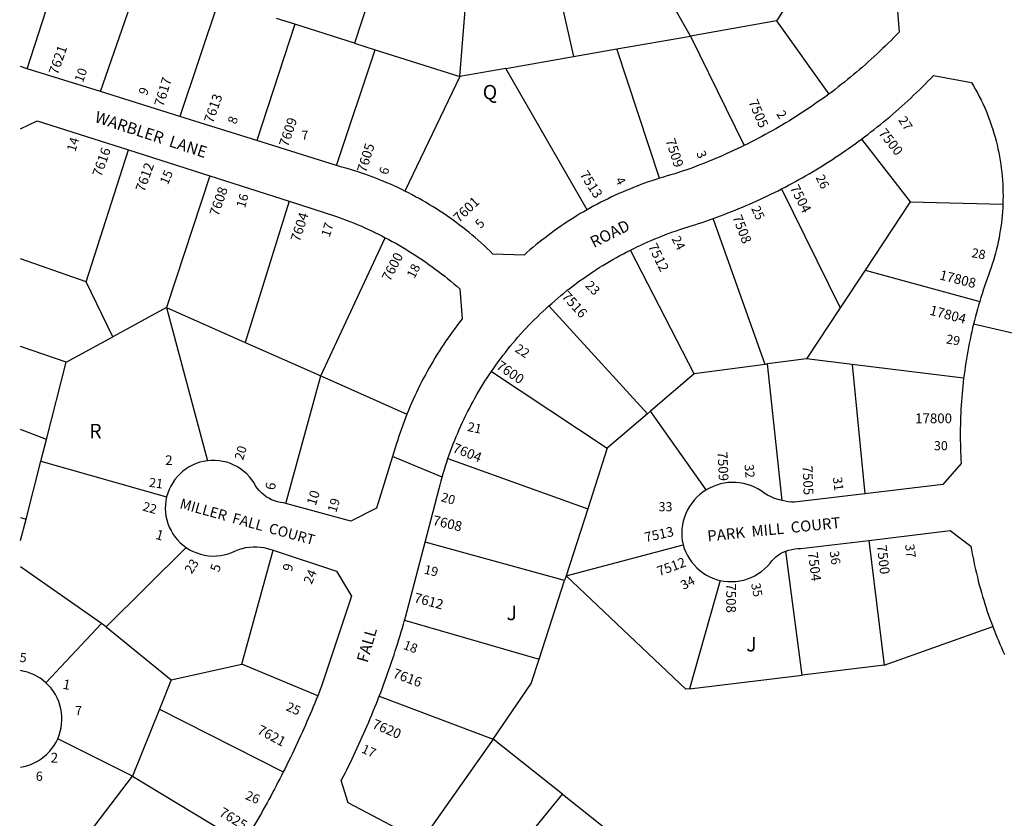
# Model space of a CAD drawing. Units: inches. Extents: x 1267738 to 1273766, y 537415 to 541528.
# Drawn here: x 1267765 to 1268984, y 538952 to 539941 of the extents above; entities that cross this region are included whole.
import ezdxf
from ezdxf.enums import TextEntityAlignment as Align

# ---------------------------------------------------------------- set-up
doc = ezdxf.new("R2010")
doc.units = ezdxf.units.IN
doc.header["$MEASUREMENT"] = 0
for name, color, linetype in [('Addresses', 5, 'Continuous'), ('Lot-Block-Parcel Text', 6, 'Continuous'), ('Parcel Boundaries', 7, 'Continuous'), ('Street Names', 7, 'Continuous'), ('Street ROW', 5, 'Continuous')]:
    doc.layers.add(name, color=color, linetype=linetype)
doc.styles.add('Arial', font='txt')

msp = doc.modelspace()

# ---------------------------------------------------------------- linework, layer by layer
at = {"layer": 'Parcel Boundaries'}
for p, q in [((1268226.1, 540053.5), (1268179, 539912.3)), ((1268309.4, 539870.9), (1268322.3, 540031.7)), ((1268418.4, 540038.9), (1268450.3, 539895.6)), ((1267773.7, 539880.7), (1267820.8, 540026)), ((1268757.9, 540027.1), (1268701.9, 539939.8)), ((1267864.4, 539852.3), (1267914.3, 539996.3)), ((1268011.1, 539965.6), (1267963, 539821.5)), ((1268595.3, 539921.1), (1268577.3, 539952.3)), ((1268105.4, 539935.6), (1268058.1, 539791.8)), ((1268105.4, 539935.6), (1268082.7, 539942.8)), ((1268179, 539912.3), (1268105.4, 539935.6)), ((1268701.9, 539939.8), (1268595.3, 539921.1)), ((1268701.9, 539939.8), (1268766.6, 539849.3)), ((1268504.1, 539905.1), (1268595.3, 539921.1)), ((1268595.3, 539921.1), (1268661.8, 539785.5)), ((1268179, 539912.3), (1268204.9, 539904)), ((1268157, 539760.8), (1268204.9, 539904)), ((1268204.9, 539904), (1268309.4, 539870.9)), ((1268366.5, 539880.9), (1268450.3, 539895.6)), ((1268450.3, 539895.6), (1268504.1, 539905.1)), ((1268556.9, 539745), (1268504.1, 539905.1)), ((1268366.5, 539880.9), (1268309.4, 539870.9)), ((1268467.1, 539706), (1268366.5, 539880.9)), ((1268309.4, 539870.9), (1268241.6, 539729.1)), ((1268806.8, 539793.3), (1268867.4, 539715.8)), ((1267846.7, 539616.7), (1267899.2, 539780.2)), ((1267999.8, 539748), (1267946.3, 539584.9)), ((1268708, 539731.8), (1268780.7, 539584.6)), ((1268098.4, 539716.5), (1268043.6, 539541.7)), ((1268867.4, 539715.8), (1268811.4, 539631.2)), ((1268867.4, 539715.8), (1268982.1, 539713.1)), ((1268687.6, 539514.6), (1268623.3, 539695.2)), ((1268137.3, 539500.2), (1268217.3, 539671.4)), ((1268599.9, 539502.8), (1268520.8, 539656.1)), ((1267846.7, 539616.7), (1267765.7, 539645.1)), ((1268811.4, 539631.2), (1268780.7, 539584.6)), ((1268811.4, 539631.2), (1268953.4, 539592.4)), ((1267879.9, 539548.8), (1267846.7, 539616.7)), ((1267946.3, 539584.9), (1267879.9, 539548.8)), ((1267946.3, 539584.9), (1267997, 539395.2)), ((1267946.3, 539584.9), (1268043.6, 539541.7)), ((1268419.7, 539586.9), (1268542.1, 539453.4)), ((1268780.7, 539584.6), (1268739, 539521.6)), ((1267822, 539517.3), (1267879.9, 539548.8)), ((1268043.6, 539541.7), (1268137.3, 539500.2)), ((1267822, 539517.3), (1267765.7, 539536.7)), ((1268739, 539521.6), (1268690.8, 539515.1)), ((1268795.5, 539514.6), (1268739, 539521.6)), ((1267797.6, 539421.5), (1267822, 539517.3)), ((1268348.7, 539505.7), (1268492, 539410.6)), ((1268687.6, 539514.6), (1268599.9, 539502.8)), ((1268690.8, 539515.1), (1268687.6, 539514.6)), ((1268708.6, 539345.8), (1268690.8, 539515.1)), ((1268795.5, 539514.6), (1268811, 539354.3)), ((1268933.5, 539497.4), (1268795.5, 539514.6)), ((1268094.3, 539342.3), (1268137.3, 539500.2)), ((1268137.3, 539500.2), (1268244, 539452.9)), ((1268599.9, 539502.8), (1268545.8, 539456.6)), ((1268545.8, 539456.6), (1268542.1, 539453.4)), ((1268614.7, 539359.1), (1268545.8, 539456.6)), ((1268542.1, 539453.4), (1268492, 539410.6)), ((1267797.6, 539421.5), (1267765.7, 539433.8)), ((1267790.7, 539394.7), (1267797.6, 539421.5)), ((1268492, 539410.6), (1268467.9, 539335.7)), ((1268294.8, 539397.9), (1268467.9, 539335.7)), ((1267772.4, 539322.8), (1267790.7, 539394.7)), ((1267790.7, 539394.7), (1267946.5, 539350.5)), ((1268467.9, 539335.7), (1268441.1, 539252.8)), ((1267765.6, 539324.9), (1267772.4, 539322.8)), ((1267765.6, 539296.4), (1267772.4, 539322.8)), ((1267970.7, 539287.7), (1267871.5, 539189.7)), ((1268439.2, 539247), (1268266.5, 539294.3)), ((1268441.1, 539252.8), (1268586.2, 539291.2)), ((1268816.1, 539296.6), (1268835, 539141.9)), ((1268039.5, 539143.2), (1268078.5, 539284.3)), ((1268733.4, 539129.6), (1268713.3, 539283.3)), ((1268441.1, 539252.8), (1268439.2, 539247)), ((1268407.8, 539149.5), (1268439.2, 539247)), ((1268631.8, 539247.1), (1268594.2, 539112.8)), ((1267796.9, 539120.4), (1267865.8, 539193.7)), ((1267871.5, 539189.7), (1267865.8, 539193.7)), ((1267871.5, 539189.7), (1267952, 539123.8)), ((1268241.1, 539197.7), (1268407.8, 539149.5)), ((1268835, 539141.9), (1268969.5, 539190)), ((1267952, 539123.8), (1268039.5, 539143.2)), ((1268133.6, 539104.3), (1268039.5, 539143.2)), ((1268835, 539141.9), (1268733.4, 539129.6)), ((1268594.2, 539112.8), (1268733.4, 539129.6)), ((1267952, 539123.8), (1267937.5, 539087.7)), ((1268209.8, 539103.8), (1268350.8, 539050.4)), ((1267937.5, 539087.7), (1267904.3, 539004.8)), ((1267937.5, 539087.7), (1268091, 539009.9)), ((1267904.3, 539004.8), (1267811.6, 539050.9)), ((1268350.8, 539050.4), (1268261.2, 538923.4)), ((1268436.6, 538982.3), (1268350.8, 539050.4)), ((1267851.4, 538935.5), (1267904.3, 539004.8)), ((1267904.3, 539004.8), (1268041.8, 538921.8)), ((1268342, 538865.9), (1268436.6, 538982.3)), ((1268436.6, 538982.3), (1268528.1, 538909.8))]:
    msp.add_line(p, q, dxfattribs=at)
for points in [[(1267865.8, 539193.7), (1267765.6, 539263.7), (1267765.6, 539263.7)], [(1268594.2, 539112.8), (1268589.6, 539112.2), (1268441.1, 539252.8)], [(1268350.8, 539050.4), (1268398.1, 539119.2), (1268407.8, 539149.5)]]:
    msp.add_lwpolyline(points, dxfattribs=at)
at = {"layer": 'Street ROW'}
for p, q in [((1267773.7, 539880.7), (1267765.7, 539883.2)), ((1267864.4, 539852.3), (1267773.7, 539880.7)), ((1267963, 539821.5), (1267864.4, 539852.3)), ((1268058.1, 539791.8), (1267963, 539821.5)), ((1268157, 539760.8), (1268058.1, 539791.8)), ((1267899.2, 539780.2), (1267999.8, 539748)), ((1267999.8, 539748), (1268098.4, 539716.5)), ((1269013.5, 539548.7), (1268945.8, 539564.3)), ((1268287.7, 539374.9), (1268226.1, 539400.6))]:
    msp.add_line(p, q, dxfattribs=at)
for points in [[(1268757.9, 540027.1), (1268761.6, 540024.9), (1268765.3, 540022.7), (1268769.1, 540020.6), (1268772.8, 540018.5), (1268777.1, 540016), (1268781.4, 540013.5), (1268785.6, 540011), (1268789.8, 540008.3), (1268793.9, 540005.6), (1268798, 540002.8), (1268802, 539999.9), (1268850.9, 539962.8), (1268853.7, 539926.1), (1268850.4, 539922.6), (1268847, 539919.2), (1268843.6, 539915.7), (1268840.2, 539912.3), (1268836.7, 539908.9), (1268836.3, 539908.5)], [(1268836.3, 539908.5), (1268833.2, 539905.5), (1268829.7, 539902.2), (1268826.2, 539898.9), (1268822.6, 539895.6), (1268819, 539892.3), (1268815.4, 539889.1), (1268811.8, 539885.9), (1268808.2, 539882.7), (1268804.5, 539879.5), (1268800.8, 539876.4), (1268797.1, 539873.3), (1268793.4, 539870.2), (1268789.6, 539867.1), (1268785.8, 539864.1), (1268782, 539861.1), (1268778.2, 539858.1), (1268774.4, 539855.1), (1268770.5, 539852.2), (1268766.6, 539849.3)], [(1268806.8, 539793.3), (1268810.8, 539796.3), (1268814.7, 539799.3), (1268818.7, 539802.3), (1268822.6, 539805.4), (1268826.5, 539808.5), (1268830.4, 539811.6), (1268834.2, 539814.7), (1268838, 539817.9), (1268841.9, 539821.1), (1268845.6, 539824.3), (1268849.4, 539827.6), (1268853.1, 539830.9), (1268856.9, 539834.2), (1268860.6, 539837.5), (1268864.2, 539840.9), (1268867.9, 539844.2), (1268871.5, 539847.7), (1268875.1, 539851.1), (1268878.7, 539854.5), (1268880.7, 539856.5), (1268882.2, 539858), (1268885.7, 539861.5), (1268889.2, 539865.1), (1268892.7, 539868.6), (1268896.2, 539872.2), (1268943.4, 539863.6), (1268945.9, 539859.4), (1268948.3, 539855.1), (1268950.7, 539850.8), (1268952.9, 539846.4), (1268955.1, 539842), (1268955.7, 539840.7)], [(1268766.6, 539849.3), (1268762.7, 539846.4), (1268758.7, 539843.5), (1268754.7, 539840.7), (1268750.6, 539837.9), (1268746.6, 539835.1), (1268742.5, 539832.3), (1268738.4, 539829.6), (1268734.3, 539826.9), (1268730.2, 539824.2), (1268726.1, 539821.5), (1268721.9, 539818.9), (1268717.7, 539816.3), (1268713.5, 539813.8), (1268709.3, 539811.3), (1268705.1, 539808.8), (1268700.8, 539806.3), (1268696.5, 539803.9), (1268692.3, 539801.5), (1268687.9, 539799.1), (1268683.6, 539796.8), (1268679.3, 539794.5), (1268674.9, 539792.2), (1268670.6, 539789.9), (1268666.2, 539787.7), (1268661.8, 539785.5)], [(1268955.7, 539840.7), (1268957.2, 539837.5), (1268959.2, 539833), (1268961.2, 539828.5), (1268963, 539823.9), (1268964.8, 539819.3), (1268966.5, 539814.7), (1268968.1, 539810.1), (1268969.6, 539805.4), (1268971, 539800.7), (1268972.4, 539795.9), (1268973.7, 539791.2), (1268974.9, 539786.4), (1268975.9, 539781.6), (1268977, 539776.8), (1268977.9, 539771.9), (1268978.7, 539767.1), (1268979.5, 539762.2), (1268980.1, 539757.3), (1268980.7, 539752.4), (1268981.2, 539747.5), (1268981.6, 539742.6), (1268981.9, 539737.7), (1268982.1, 539732.8), (1268982.2, 539727.9), (1268982.3, 539722.9), (1268982.2, 539718), (1268982.1, 539713.1)], [(1267765.7, 539806), (1267786.3, 539816.3), (1267899.2, 539780.2)], [(1268708, 539731.8), (1268712.3, 539734.1), (1268716.6, 539736.3), (1268720.9, 539738.6), (1268725.1, 539740.9), (1268729.4, 539743.3), (1268733.6, 539745.7), (1268737.8, 539748.1), (1268742, 539750.5), (1268746.2, 539753), (1268750.4, 539755.5), (1268754.5, 539758), (1268758.7, 539760.5), (1268762.8, 539763.1), (1268766.9, 539765.7), (1268770.9, 539768.4), (1268775, 539771), (1268779, 539773.7), (1268783.1, 539776.4), (1268787.1, 539779.2), (1268791, 539781.9), (1268795, 539784.7), (1268799, 539787.6), (1268802.9, 539790.4), (1268806.8, 539793.3)], [(1268661.8, 539785.5), (1268657.4, 539783.4), (1268652.9, 539781.3), (1268648.5, 539779.2), (1268644.1, 539777.2), (1268639.6, 539775.2), (1268635.1, 539773.2), (1268630.6, 539771.2), (1268626.1, 539769.3), (1268621.6, 539767.5), (1268617.1, 539765.6), (1268612.6, 539763.8), (1268608, 539762), (1268603.4, 539760.3), (1268598.8, 539758.5), (1268594.3, 539756.8), (1268589.6, 539755.2), (1268585, 539753.6), (1268580.4, 539752), (1268575.8, 539750.4), (1268571, 539749.2), (1268566.3, 539747.8), (1268561.6, 539746.4), (1268556.9, 539745)], [(1268241.6, 539729.1), (1268237.1, 539731.3), (1268232.7, 539733.4), (1268228.2, 539735.5), (1268223.8, 539737.5), (1268219.3, 539739.4), (1268214.7, 539741.3), (1268210.2, 539743.2), (1268205.6, 539745), (1268201, 539746.7), (1268196.4, 539748.4), (1268191.8, 539750.1), (1268187.1, 539751.7), (1268182.4, 539753.2), (1268177.7, 539754.7), (1268173, 539756.1), (1268168.3, 539757.5), (1268163.6, 539758.8), (1268157, 539760.8)], [(1268556.9, 539745), (1268552.2, 539743.5), (1268547.5, 539742), (1268542.9, 539740.4), (1268538.3, 539738.8), (1268533.7, 539737.1), (1268529.1, 539735.4), (1268524.5, 539733.6), (1268520, 539731.7), (1268515.5, 539729.9), (1268511, 539727.9), (1268506.5, 539726), (1268502, 539723.9), (1268497.6, 539721.9), (1268493.1, 539719.7), (1268488.7, 539717.6), (1268484.4, 539715.3), (1268480, 539713.1), (1268475.7, 539710.8), (1268471.4, 539708.4), (1268467.1, 539706)], [(1268467.1, 539706), (1268463, 539703.6), (1268458.8, 539701.2), (1268454.7, 539698.7), (1268450.6, 539696.1), (1268446.5, 539693.6), (1268442.5, 539690.9), (1268438.5, 539688.3), (1268434.5, 539685.6), (1268430.6, 539682.8), (1268426.6, 539680), (1268422.7, 539677.2), (1268418.9, 539674.3), (1268415.1, 539671.4), (1268411.3, 539668.5), (1268407.5, 539665.5), (1268403.7, 539662.4), (1268400, 539659.4), (1268396.4, 539656.3), (1268392.7, 539653.1), (1268389.1, 539649.9), (1268350.6, 539651.2), (1268347.1, 539654.7), (1268343.5, 539658.2), (1268339.8, 539661.6), (1268336.1, 539664.9), (1268332.4, 539668.2), (1268328.6, 539671.5), (1268324.8, 539674.7), (1268321, 539677.9), (1268317.1, 539681), (1268313.2, 539684.1), (1268309.2, 539687.1), (1268305.2, 539690.1), (1268301.2, 539693.1), (1268297.2, 539696), (1268293.1, 539698.8), (1268289, 539701.6), (1268284.8, 539704.4), (1268280.6, 539707.1), (1268276.4, 539709.7), (1268272.1, 539712.3), (1268267.9, 539714.9), (1268263.5, 539717.4), (1268259.2, 539719.8), (1268254.8, 539722.2), (1268250.4, 539724.6), (1268246, 539726.9), (1268241.6, 539729.1)], [(1268623.3, 539695.2), (1268627.8, 539696.8), (1268632.4, 539698.5), (1268637, 539700.2), (1268641.5, 539702), (1268646, 539703.7), (1268650.5, 539705.6), (1268655, 539707.4), (1268659.5, 539709.3), (1268664, 539711.2), (1268668.5, 539713.1), (1268672.9, 539715.1), (1268677.3, 539717), (1268681.8, 539719.1), (1268686.2, 539721.1), (1268690.6, 539723.2), (1268694.9, 539725.3), (1268699.3, 539727.5), (1268703.7, 539729.6), (1268708, 539731.8)], [(1268098.4, 539716.5), (1268155.5, 539698.2), (1268160, 539696.6), (1268164.5, 539694.9), (1268169, 539693.2), (1268173.5, 539691.5), (1268178, 539689.7), (1268182.4, 539687.8), (1268186.9, 539685.9), (1268191.3, 539684), (1268195.7, 539682), (1268200, 539680), (1268204.4, 539677.9), (1268208.7, 539675.8), (1268213, 539673.6), (1268217.3, 539671.4)], [(1268982.1, 539713.1), (1268981.9, 539708.4), (1268981.6, 539703.6), (1268981.2, 539698.9), (1268980.8, 539694.2), (1268980.2, 539689.5), (1268979.6, 539684.8), (1268978.9, 539680.2), (1268978.1, 539675.5), (1268977.3, 539670.8), (1268976.3, 539666.2), (1268975.3, 539661.6), (1268974.2, 539657), (1268973, 539652.4), (1268971.8, 539647.8), (1268970.5, 539643.3), (1268969, 539638.8), (1268967.5, 539634.3), (1268966, 539629.8), (1268964.3, 539625.2), (1268962.6, 539620.6), (1268961, 539615.9), (1268959.4, 539611.2), (1268957.8, 539606.6), (1268956.3, 539601.9), (1268954.8, 539597.2), (1268953.4, 539592.4)], [(1268520.8, 539656.1), (1268525.1, 539658.2), (1268529.4, 539660.3), (1268533.7, 539662.3), (1268538, 539664.3), (1268542.3, 539666.2), (1268546.7, 539668.1), (1268551.1, 539670), (1268555.5, 539671.8), (1268559.9, 539673.5), (1268564.3, 539675.3), (1268568.8, 539676.9), (1268573.2, 539678.6), (1268577.7, 539680.1), (1268582.2, 539681.7), (1268586.8, 539683.1), (1268591.3, 539684.6), (1268595.9, 539686), (1268600.5, 539687.5), (1268605.1, 539688.9), (1268609.6, 539690.4), (1268614.2, 539692), (1268618.7, 539693.6), (1268623.3, 539695.2)], [(1268217.3, 539671.4), (1268221.6, 539669.2), (1268225.9, 539666.8), (1268230.2, 539664.5), (1268234.4, 539662), (1268238.6, 539659.6), (1268242.8, 539657.1), (1268247, 539654.5), (1268251.1, 539651.9), (1268255.2, 539649.3), (1268259.3, 539646.6), (1268263.3, 539643.9), (1268267.4, 539641.1), (1268271.4, 539638.3), (1268275.3, 539635.5), (1268279.2, 539632.6), (1268283.1, 539629.7), (1268287, 539626.7), (1268290.9, 539623.7), (1268294.7, 539620.6), (1268298.4, 539617.5), (1268302.2, 539614.4), (1268305.9, 539611.2), (1268309.6, 539608), (1268312.6, 539571.1), (1268309.6, 539567.3), (1268306.6, 539563.4), (1268303.7, 539559.4), (1268300.8, 539555.5), (1268297.9, 539551.5), (1268295.1, 539547.5), (1268292.3, 539543.5), (1268289.6, 539539.4), (1268286.9, 539535.3), (1268284.2, 539531.2), (1268281.6, 539527.1), (1268279.1, 539522.9), (1268276.5, 539518.7), (1268274.1, 539514.5), (1268271.6, 539510.2), (1268269.2, 539505.9), (1268266.9, 539501.6), (1268264.6, 539497.3), (1268262.3, 539493), (1268260.1, 539488.6), (1268257.9, 539484.2), (1268255.8, 539479.8), (1268253.7, 539475.4), (1268251.7, 539470.9), (1268249.7, 539466.4), (1268247.7, 539461.9), (1268245.9, 539457.4), (1268244, 539452.9)], [(1268419.7, 539586.9), (1268423.4, 539590.1), (1268427.1, 539593.4), (1268430.8, 539596.6), (1268434.6, 539599.7), (1268438.4, 539602.8), (1268442.2, 539605.9), (1268446.1, 539608.9), (1268450, 539611.9), (1268453.9, 539614.9), (1268457.9, 539617.8), (1268461.9, 539620.6), (1268465.9, 539623.5), (1268470, 539626.2), (1268474.1, 539629), (1268478.2, 539631.6), (1268482.3, 539634.3), (1268486.5, 539636.9), (1268490.7, 539639.5), (1268494.9, 539642), (1268499.2, 539644.4), (1268503.5, 539646.8), (1268507.8, 539649.2), (1268512.1, 539651.6), (1268516.4, 539653.8), (1268520.8, 539656.1)], [(1268953.4, 539592.4), (1268952, 539587.8), (1268950.7, 539583.1), (1268949.4, 539578.4), (1268948.1, 539573.7), (1268946.9, 539569), (1268945.8, 539564.3), (1268944.6, 539559.6), (1268943.5, 539554.8), (1268942.5, 539550.1), (1268941.5, 539545.3), (1268940.5, 539540.6), (1268939.6, 539535.8), (1268938.7, 539531), (1268937.8, 539526.2), (1268937, 539521.4), (1268936.2, 539516.6), (1268935.5, 539511.8), (1268934.8, 539507), (1268934.1, 539502.2), (1268933.5, 539497.4)], [(1268348.7, 539505.7), (1268351.5, 539509.7), (1268354.3, 539513.7), (1268357.1, 539517.7), (1268360.1, 539521.6), (1268363, 539525.5), (1268366, 539529.4), (1268369, 539533.2), (1268372.1, 539537), (1268375.2, 539540.8), (1268378.4, 539544.5), (1268381.5, 539548.2), (1268384.8, 539551.9), (1268388.1, 539555.5), (1268391.4, 539559.1), (1268394.7, 539562.6), (1268398.2, 539566.2), (1268401.7, 539569.7), (1268405.2, 539573.2), (1268408.8, 539576.7), (1268412.4, 539580.1), (1268416, 539583.5), (1268419.7, 539586.9)], [(1268294.8, 539397.9), (1268296.4, 539402.5), (1268298.1, 539407), (1268299.7, 539411.6), (1268301.5, 539416.1), (1268303.2, 539420.6), (1268305.1, 539425.1), (1268307, 539429.5), (1268308.9, 539433.9), (1268310.9, 539438.4), (1268312.9, 539442.8), (1268314.9, 539447.1), (1268317.1, 539451.5), (1268319.2, 539455.8), (1268321.4, 539460.1), (1268323.7, 539464.4), (1268326, 539468.6), (1268328.3, 539472.8), (1268330.7, 539477.1), (1268333.2, 539481.2), (1268335.6, 539485.4), (1268338.2, 539489.5), (1268340.7, 539493.6), (1268343.3, 539497.7), (1268346, 539501.7), (1268348.7, 539505.7)], [(1268933.5, 539497.4), (1268933, 539492.6), (1268932.5, 539487.8), (1268932, 539483.1), (1268931.5, 539478.3), (1268931.1, 539473.5), (1268930.8, 539468.7), (1268930.4, 539463.9), (1268930.2, 539459.1), (1268929.9, 539454.3), (1268929.7, 539449.5), (1268929.5, 539444.7), (1268929.4, 539439.9), (1268929.3, 539435.1), (1268929.3, 539430.2), (1268929.3, 539425.4), (1268929.3, 539420.6), (1268929.4, 539415.8), (1268929.5, 539411), (1268929.7, 539406.2), (1268929.9, 539401.4), (1268930.1, 539396.6), (1268930.4, 539391.8), (1268907.6, 539365.8), (1268811, 539354.3)], [(1268244, 539452.9), (1268242.2, 539448.4), (1268240.5, 539443.9), (1268238.8, 539439.4), (1268237.2, 539434.9), (1268235.6, 539430.4), (1268234.1, 539425.8), (1268232.6, 539421.3), (1268231.1, 539416.7), (1268226.1, 539400.6), (1268206.3, 539336.7), (1268174.8, 539320.4), (1268094.3, 539342.3)], [(1268094.3, 539342.3), (1268091.3, 539343.1), (1268087.5, 539343.6), (1268083.7, 539344.4), (1268080.1, 539345.5), (1268076.5, 539346.9), (1268073.1, 539348.7), (1268069.8, 539350.7), (1268066.7, 539352.9), (1268063.9, 539355.5), (1268061.2, 539358.2), (1268058.8, 539361.2), (1268056.6, 539364.3), (1268054.7, 539367.7), (1268052, 539371.7), (1268049, 539375.4), (1268045.7, 539378.9), (1268042.1, 539382.1), (1268038.2, 539385), (1268034.1, 539387.6), (1268029.9, 539389.8), (1268025.4, 539391.7), (1268020.9, 539393.3), (1268016.2, 539394.4), (1268011.4, 539395.2), (1268006.6, 539395.6), (1268001.8, 539395.6), (1267997, 539395.2)], [(1268266.5, 539294.3), (1268284, 539360.9), (1268285.1, 539365.6), (1268286.4, 539370.3), (1268287.7, 539374.9), (1268289, 539379.6), (1268290.4, 539384.2), (1268291.8, 539388.8), (1268293.3, 539393.4), (1268294.8, 539397.9)], [(1267997, 539395.2), (1267992.3, 539394.4), (1267987.7, 539393.3), (1267983.1, 539391.7), (1267978.7, 539389.9), (1267974.5, 539387.6), (1267970.5, 539385.1), (1267966.7, 539382.2), (1267963.1, 539379.1), (1267959.8, 539375.6), (1267956.8, 539371.9), (1267954, 539368), (1267951.6, 539363.9), (1267949.6, 539359.5), (1267947.9, 539355.1), (1267946.5, 539350.5)], [(1268614.7, 539359.1), (1268610.6, 539356.4), (1268606.7, 539353.3), (1268603.1, 539350), (1268599.8, 539346.4), (1268596.7, 539342.6), (1268594, 539338.5), (1268591.5, 539334.3), (1268589.4, 539329.8), (1268587.7, 539325.2), (1268586.3, 539320.5), (1268585.3, 539315.7), (1268584.7, 539310.9), (1268584.4, 539306), (1268584.6, 539301.1), (1268585.1, 539296.2), (1268585.6, 539293.7), (1268586.2, 539291.2)], [(1268708.6, 539345.8), (1268704, 539347.1), (1268699.4, 539348.6), (1268695, 539350.5), (1268690.7, 539352.6), (1268686.5, 539355.1), (1268682.7, 539357.8), (1268678.6, 539360.3), (1268674.3, 539362.5), (1268669.9, 539364.4), (1268665.4, 539365.9), (1268660.7, 539367), (1268656, 539367.8), (1268651.2, 539368.3), (1268646.4, 539368.4), (1268641.7, 539368.1), (1268636.9, 539367.5), (1268632.2, 539366.5), (1268627.7, 539365.1), (1268623.2, 539363.5), (1268618.8, 539361.4), (1268614.7, 539359.1)], [(1267946.5, 539350.5), (1267945.5, 539345.7), (1267945, 539340.8), (1267944.8, 539335.9), (1267945, 539331.2), (1267945.7, 539326.5), (1267946.7, 539321.9), (1267948.1, 539317.4), (1267949.8, 539313), (1267951.9, 539308.7), (1267954.3, 539304.6), (1267957.1, 539300.7), (1267960.1, 539297.1), (1267963.4, 539293.7), (1267966.9, 539290.6), (1267970.7, 539287.7)], [(1268811, 539354.3), (1268724.2, 539343.9), (1268720.2, 539344.1), (1268716.3, 539344.4), (1268712.5, 539345), (1268708.6, 539345.8)], [(1268816.1, 539296.6), (1268917, 539308.8), (1268942.5, 539289.6), (1268943.4, 539284.8), (1268944.2, 539279.9), (1268945.2, 539275.1), (1268946.1, 539270.3), (1268947.1, 539265.5), (1268948.2, 539260.7), (1268949.3, 539255.9), (1268950.5, 539251.1), (1268951.6, 539246.3), (1268952.9, 539241.5), (1268954.2, 539236.8), (1268955.5, 539232), (1268956.9, 539227.3), (1268958.3, 539222.6), (1268959.8, 539217.9), (1268961.3, 539213.2), (1268962.8, 539208.6), (1268964.4, 539203.9), (1268966.1, 539199.3), (1268967.8, 539194.6), (1268969.5, 539190)], [(1267970.7, 539287.7), (1267974.9, 539285.1), (1267979.3, 539282.9), (1267983.8, 539281), (1267988.5, 539279.4), (1267993.3, 539278.3), (1267998.2, 539277.6), (1268003.1, 539277.2), (1268008.1, 539277.3), (1268013, 539277.8), (1268017.8, 539278.7), (1268022.6, 539280), (1268027.2, 539281.6), (1268031.7, 539283.7), (1268035.9, 539285.4), (1268040.2, 539286.7), (1268044.6, 539287.7), (1268049, 539288.4), (1268053.5, 539288.7), (1268058.1, 539288.7), (1268062.5, 539288.3), (1268067, 539287.6), (1268071.4, 539286.6), (1268078.5, 539284.3)], [(1268241.1, 539197.7), (1268241.7, 539199.8), (1268266.5, 539294.3)], [(1268586.2, 539291.2), (1268587.6, 539286.6), (1268589.3, 539282.2), (1268591.4, 539277.9), (1268593.8, 539273.8), (1268596.6, 539269.9), (1268599.6, 539266.2), (1268602.9, 539262.8), (1268606.4, 539259.6), (1268610.2, 539256.7), (1268614.2, 539254.1), (1268618.4, 539251.8), (1268622.7, 539249.9), (1268627.2, 539248.3), (1268631.8, 539247.1)], [(1268713.3, 539283.3), (1268716.9, 539284.5), (1268720.6, 539285.5), (1268724.3, 539286.1), (1268728.1, 539286.5), (1268731.9, 539286.5), (1268816.1, 539296.6)], [(1268078.5, 539284.3), (1268156.8, 539258.6), (1268175.3, 539227.7), (1268139.7, 539119.8), (1268138.2, 539115.9), (1268136.7, 539112), (1268135.2, 539108.1), (1268133.6, 539104.3)], [(1268631.8, 539247.1), (1268636.7, 539246.1), (1268641.6, 539245.6), (1268646.5, 539245.5), (1268651.4, 539245.7), (1268656.3, 539246.4), (1268661.2, 539247.4), (1268665.9, 539248.9), (1268670.5, 539250.7), (1268674.9, 539252.9), (1268679.2, 539255.4), (1268683.2, 539258.2), (1268687, 539261.4), (1268690.5, 539264.8), (1268693.7, 539268.6), (1268696, 539271.3), (1268698.5, 539273.8), (1268701.1, 539276.2), (1268704, 539278.3), (1268706.9, 539280.2), (1268710.1, 539281.9), (1268713.3, 539283.3)], [(1268209.8, 539103.8), (1268211.6, 539108.4), (1268213.3, 539113), (1268215.1, 539117.7), (1268216.8, 539122.3), (1268218.5, 539127), (1268220.1, 539131.6), (1268221.8, 539136.3), (1268223.4, 539141), (1268225, 539145.7), (1268226.6, 539150.4), (1268228.1, 539155.1), (1268229.7, 539159.8), (1268231.2, 539164.5), (1268232.7, 539169.2), (1268234.1, 539174), (1268235.6, 539178.7), (1268237, 539183.5), (1268238.4, 539188.2), (1268239.8, 539193), (1268241.1, 539197.7)], [(1268969.5, 539190), (1268971.2, 539185.6), (1268972.9, 539181.3), (1268974.7, 539176.9), (1268976.5, 539172.5), (1268978.4, 539168.2), (1268980.3, 539163.9), (1268982.2, 539159.6), (1268984.2, 539155.3)], [(1267796.9, 539120.4), (1267793.6, 539123.2), (1267790, 539125.8), (1267786.3, 539128.1), (1267782.4, 539130.1), (1267778.3, 539131.9), (1267774.2, 539133.3), (1267769.9, 539134.4), (1267765.6, 539135.3)], [(1267811.6, 539050.9), (1267813.4, 539055.3), (1267814.8, 539059.8), (1267815.8, 539064.5), (1267816.5, 539069.1), (1267816.9, 539073.9), (1267816.8, 539078.6), (1267816.4, 539083.4), (1267815.6, 539088), (1267814.4, 539092.6), (1267812.9, 539097.1), (1267811, 539101.5), (1267808.8, 539105.7), (1267806.3, 539109.7), (1267803.5, 539113.5), (1267800.3, 539117.1), (1267796.9, 539120.4)], [(1268133.6, 539104.3), (1268131.8, 539099.7), (1268129.9, 539095.1), (1268128, 539090.6), (1268126.1, 539086), (1268124.2, 539081.5), (1268122.3, 539076.9), (1268120.3, 539072.4), (1268118.4, 539067.9), (1268116.4, 539063.4), (1268114.4, 539058.9), (1268112.3, 539054.4), (1268110.3, 539049.9), (1268108.2, 539045.4), (1268106.1, 539040.9), (1268104, 539036.5), (1268101.9, 539032), (1268099.8, 539027.6), (1268097.6, 539023.2), (1268095.4, 539018.7), (1268093.2, 539014.3), (1268091, 539009.9)], [(1268254.1, 538927.9), (1268171.3, 538971.7), (1268162.8, 538999.4), (1268165.1, 539003.8), (1268167.4, 539008.3), (1268169.6, 539012.7), (1268171.8, 539017.2), (1268174, 539021.6), (1268176.2, 539026.1), (1268178.3, 539030.6), (1268180.4, 539035.1), (1268182.5, 539039.6), (1268184.6, 539044.1), (1268186.7, 539048.7), (1268188.7, 539053.2), (1268190.8, 539057.8), (1268192.8, 539062.3), (1268194.7, 539066.9), (1268196.7, 539071.5), (1268198.6, 539076.1), (1268200.5, 539080.7), (1268202.4, 539085.3), (1268204.3, 539089.9), (1268206.2, 539094.5), (1268208, 539099.1), (1268209.8, 539103.8)], [(1267765.6, 539015.9), (1267770.2, 539016.8), (1267774.6, 539018), (1267779, 539019.6), (1267783.2, 539021.4), (1267787.3, 539023.7), (1267791.2, 539026.2), (1267794.9, 539029), (1267798.3, 539032.1), (1267801.6, 539035.4), (1267804.5, 539039), (1267807.2, 539042.8), (1267809.5, 539046.7), (1267811.6, 539050.9)], [(1268091, 539009.9), (1268088.8, 539005.6), (1268086.7, 539001.3), (1268084.4, 538997.1), (1268082.2, 538992.8), (1268080, 538988.5), (1268077.7, 538984.3), (1268075.4, 538980.1), (1268073.1, 538975.8), (1268070.8, 538971.6), (1268068.5, 538967.4), (1268066.1, 538963.2), (1268063.8, 538959), (1268061.4, 538954.8), (1268059, 538950.7), (1268056.6, 538946.5), (1268054.2, 538942.4), (1268051.7, 538938.2), (1268049.3, 538934.1), (1268046.8, 538930), (1268044.3, 538925.9), (1268041.8, 538921.8)]]:
    msp.add_lwpolyline(points, dxfattribs=at)

# ---------------------------------------------------------------- texts
at = {"layer": 'Addresses', "color": 18, "true_color": 0x000000, "style": 'Arial'}
for s, height, rotation, p in [('7621', 12.07, 70.8213, (1267811.5, 539872.3)), ('7617', 12.07, 73.2176, (1267942.4, 539832.8)), ('7613', 12.07, 70.5598, (1268003.7, 539812.3)), ('7505', 12.07, -66.9149, (1268666.7, 539839.7)), ('7609', 12.07, 71.3128, (1268096.7, 539783)), ('7500', 12.07, -52.1251, (1268827.4, 539800.8)), ('7605', 12.07, 72.5973, (1268193.4, 539751.1)), ('7509', 12.07, -71.7914, (1268564.2, 539791.9)), ('7616', 12.07, 70.71, (1267865.5, 539745.9)), ('7612', 12.07, 70.1676, (1267918.8, 539727.2)), ('7513', 12.07, -57.3192, (1268457.3, 539749.7)), ('7504', 12.07, -62.8503, (1268718, 539733.2)), ('7608', 12.07, 70.9063, (1268010.5, 539697.2)), ('7601', 12.07, 43.6679, (1268308.5, 539689.3)), ('7604', 12.07, 71.8619, (1268111.1, 539665.5)), ('7508', 12.07, -68.9625, (1268646.9, 539697)), ('7512', 12.07, -64.0575, (1268542.3, 539660.8)), ('7600', 12.07, 62.2414, (1268222.9, 539616.5)), ('17808', 12.07, -14.0363, (1268902.7, 539619.9)), ('7516', 12.07, -47.4897, (1268434.9, 539597.9)), ('17804', 12.07, -14.7968, (1268890.5, 539576.3)), ('7600', 12.07, -34.33, (1268353.7, 539510.1)), ('7604', 12.07, -21.6148, (1268299.7, 539406.4)), ('2', 12.1, 0.1658, (1267944.7, 539389.8)), ('7509', 12.07, -87.534, (1268628.8, 539406.4)), ('7505', 12.07, -88.257, (1268734.2, 539389)), ('6', 12.1, 79.4535, (1268080.3, 539358.2)), ('10', 12.07, 72.373, (1268131, 539338.8)), ('7608', 12.07, -13.2404, (1268275.1, 539316)), ('7513', 12.07, 12.804, (1268539.8, 539294.2)), ('1', 12.1, -16.0819, (1267931.9, 539298.7)), ('7500', 12.07, -83.5167, (1268826, 539290.4)), ('7512', 12.07, 20.4096, (1268556.5, 539252.1)), ('7504', 12.07, -82.6944, (1268740.6, 539281.7)), ('5', 12.1, 70.1978, (1268011.2, 539256.4)), ('9', 12.1, 74.7546, (1268101.4, 539257.2)), ('7508', 12.07, -90, (1268639.5, 539243.4)), ('7612', 12.07, -14.8585, (1268252, 539220.3)), ('5', 11.4, -6.0789, (1267764, 539146.3)), ('7616', 12.07, -20.2824, (1268225.5, 539127.2)), ('7621', 12.07, -28.1132, (1268057.6, 539058.1)), ('7620', 12.07, -22.7965, (1268200, 539064.7)), ('7625', 12.07, -31.3571, (1268010.4, 538956.5))]:
    msp.add_text(s, height=height, rotation=rotation, dxfattribs=at).set_placement(p)
msp.add_text('17800', height=12.07, dxfattribs=at).set_placement((1268873.4, 539441.7))
for s, rotation, p in [('1', -10.4767, (1267821.6, 539112.2)), ('2', -1.61, (1267807.3, 539021.5))]:
    msp.add_text(s, height=12.1, rotation=rotation, dxfattribs=at).set_placement(p, align=Align.CENTER)
at = {"layer": 'Lot-Block-Parcel Text', "color": 14, "true_color": 0xa80000, "style": 'Arial'}
for s, height, rotation, p in [('10', 11.36, 70.8736, (1267842.8, 539862.8)), ('9', 11.4, 67.2115, (1267921.7, 539846.7)), ('2', 11.4, -57.6896, (1268701.1, 539824.5)), ('8', 11.4, 70.0379, (1268032.3, 539811.1)), ('27', 11.36, -56.2494, (1268852.1, 539817)), ('14', 11.36, 73.4543, (1267833.4, 539777.1)), ('3', 11.4, -66.845, (1268602.2, 539776.2)), ('15', 11.36, 66.0166, (1267947.8, 539736.1)), ('6', 11.4, 73.5404, (1268220.1, 539748.5)), ('26', 11.36, -63.6647, (1268749.9, 539746)), ('4', 11.4, -62.4257, (1268501.7, 539742.9)), ('16', 11.36, 73.7345, (1268043.4, 539707.4)), ('25', 11.36, -64.7734, (1268670.1, 539707.6)), ('17', 11.36, 72.0691, (1268148.2, 539671.4)), ('5', 11.4, 48.0632, (1268335.6, 539682.1)), ('24', 11.36, -63.4528, (1268571.5, 539670.1)), ('28', 11.36, -10.0572, (1268942.6, 539647.4)), ('18', 11.36, 63.3635, (1268253.3, 539620)), ('23', 11.36, -45.7683, (1268464.2, 539611.4)), ('29', 11.36, -10.1101, (1268911.1, 539540.7)), ('22', 11.36, -32.9368, (1268376.8, 539531.1)), ('21', 11.36, -11.7275, (1268318.3, 539432.2)), ('20', 11.36, 73.4498, (1268041.1, 539395.2)), ('32', 11.36, -84.6924, (1268662, 539390.4)), ('21', 11.36, -8.0213, (1267924.1, 539363.1)), ('31', 11.36, -83.1312, (1268771.5, 539374.5)), ('19', 11.36, 73.171, (1268156.4, 539330.3)), ('20', 11.36, -16.4179, (1268285.4, 539345.4)), ('22', 11.36, -15.9306, (1267915.9, 539333.8)), ('37', 11.36, -82.2862, (1268860.9, 539291.3)), ('23', 11.36, 56.614, (1267977.4, 539254.4)), ('36', 11.36, -81.5087, (1268767.5, 539282.9)), ('19', 11.36, -13.4386, (1268264.5, 539255.6)), ('24', 11.36, 66.6021, (1268126, 539241.5)), ('34', 11.36, 27.5012, (1268586.7, 539235.2)), ('35', 11.36, -78.7748, (1268670.2, 539242.6)), ('18', 11.36, -20.2556, (1268238.6, 539162.5)), ('25', 11.36, -24.1068, (1268093.4, 539086.6)), ('17', 11.36, -24.1086, (1268186.8, 539034.3)), ('26', 11.36, -22.6607, (1268043, 538976.6))]:
    msp.add_text(s, height=height, rotation=rotation, dxfattribs=at).set_placement(p)
for s, height, p in [('Q', 17.8, (1268337.9, 539842.7)), ('7', 11.4, (1268113.4, 539792.6)), ('R', 17.8, (1267850.6, 539423.1)), ('30', 11.36, (1268896.7, 539408.2)), ('33', 11.36, (1268555.7, 539332.6)), ('J', 17.8, (1268367.4, 539197.8)), ('J', 17.8, (1268664.2, 539159.1)), ('7', 11.4, (1267833.1, 539080.1)), ('6', 11.4, (1267784.5, 538998.9))]:
    msp.add_text(s, height=height, dxfattribs=at).set_placement(p)
at = {"layer": 'Street Names', "color": 18, "true_color": 0x000000, "style": 'Arial'}
for s, height, rotation, p in [('WARBLER  LANE', 14.2, -18.1413, (1267856.4, 539814.9)), ('ROAD', 14.2, 26.6174, (1268475.4, 539658.5)), ('MILLER  FALL  COURT', 12.78, -15.4784, (1267961.8, 539336.6)), ('PARK  MILL  COURT', 13.559, 5.8657, (1268616.8, 539295.2)), ('FALL', 14.2, 74.0445, (1268195.2, 539144.3))]:
    msp.add_text(s, height=height, rotation=rotation, dxfattribs=at).set_placement(p)

doc.saveas('drawing.dxf')
